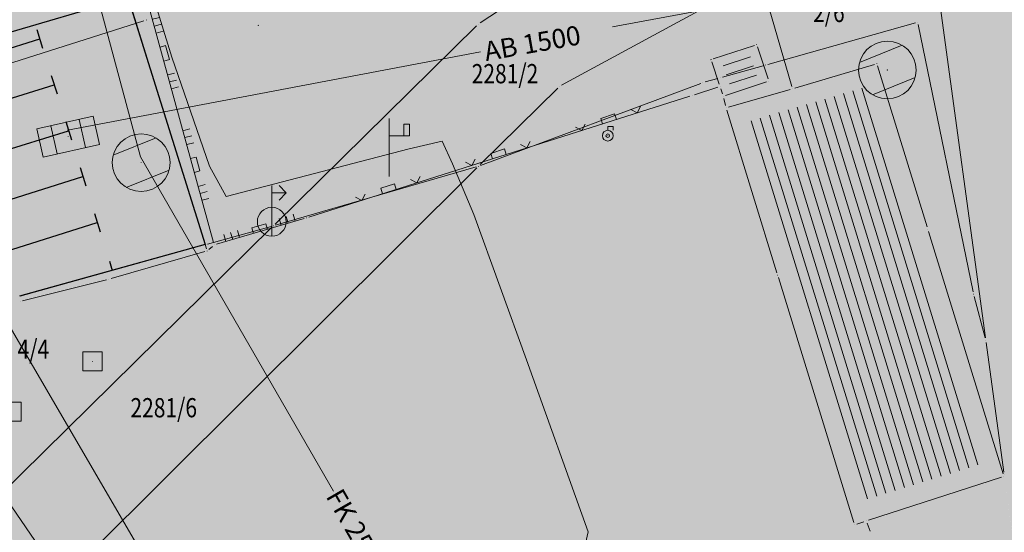
# Model space of a CAD drawing. Units: millimetres. Extents: x 7526349 to 7527866, y 4826781 to 4827692.
# Drawn here: x 7527072 to 7527123, y 4827037 to 4827063 of the extents above; entities that cross this region are included whole.
import ezdxf
from ezdxf.enums import TextEntityAlignment as Align

# ---------------------------------------------------------------- set-up
doc = ezdxf.new("R2010")
doc.units = ezdxf.units.MM
doc.header["$LTSCALE"] = 0.5
doc.header["$PDMODE"] = 33
doc.header["$PDSIZE"] = 0.005
doc.layers.get('0').update_dxf_attribs({"lineweight": 15})
doc.layers.add('153_industrija_SRAFURA', color=7, linetype='Continuous', lineweight=30, true_color=0xb3dbe6)
for name, color, linetype, lineweight in [('BROJ PARCELA', 7, 'Continuous', 15), ('Detalj_Linije', 1, 'Continuous', 15), ('Detaljne_tacke', 7, 'Continuous', 15), ('Javno-ulica', 20, 'Continuous', 100), ('KANALIZACIJA', 32, 'Continuous', 15), ('KAT STANJE', 7, 'Continuous', 15), ('KAT TACKE', 7, 'Continuous', 15), ('Objekti Srafure', 1, 'Continuous', 15), ('post.objekti', 20, 'Continuous', 30), ('TELEFON PODZEMNO', 6, 'Continuous', 15), ('Topografski_Znaci', 1, 'Continuous', 15)]:
    doc.layers.add(name, color=color, linetype=linetype, lineweight=lineweight)
doc.layers.add('Poprecni profili', color=250, linetype='Continuous')
doc.layers.get('0').off()
doc.layers.get('0').freeze()
doc.styles.add('MAPSOFT18', font='MAPC104.SHX')
doc.styles.add('oznake', font='yusimc.shx')

# ---------------------------------------------------------------- blocks, each defined once
blk = doc.blocks.new('T1')
at = {"linetype": 'Continuous'}
blk.add_point((0, 0), dxfattribs=at)
blk.add_attdef('OZN-TAC', (0, 0), '', height=0.5)
blk = doc.blocks.new('T388')
at = {"linetype": 'Continuous'}
for p, q in [((-0.8, 0.6), (0.8, 0.6)), ((0.8, -0.6), (-0.8, -0.6))]:
    blk.add_line(p, q, dxfattribs=at)
blk.add_circle((0, 0), 1, dxfattribs=at)
blk = doc.blocks.new('T513')
at = {"linetype": 'Continuous'}
for p, q in [((0, 0), (0, 2)), ((0.5, 1.8), (0.5, 1.4)), ((0.7, 1.8), (0.5, 1.8)), ((0.7, 1.4), (0.7, 1.8)), ((0, 1.4), (0.7, 1.4))]:
    blk.add_line(p, q, dxfattribs=at)
blk = doc.blocks.new('T456')
at = {"linetype": 'Continuous'}
for p, q in [((0, -0.5), (0, 1.25)), ((0.5, 1), (0.25, 1.25)), ((0, 1), (0.5, 1)), ((0.5, 1), (0.25, 0.75))]:
    blk.add_line(p, q, dxfattribs=at)
blk.add_circle((0, 0), 0.5, dxfattribs=at)
blk = doc.blocks.new('T326')
at = {"linetype": 'Continuous'}
for p, q in [((0, 0.1875), (0, 0.3125)), ((0, 0.3125), (0.1875, 0.3125)), ((0.1875, 0.3125), (0.1875, 0.1875))]:
    blk.add_line(p, q, dxfattribs=at)
for radius in [0.1875, 0.0625]:
    blk.add_circle((0, 0), radius, dxfattribs=at)
blk.add_point((0, 0), dxfattribs=at)
blk.add_attdef('OZN-TAC', (0, 0), '', height=0.5)
blk = doc.blocks.new('T367')
at = {"linetype": 'Continuous'}
for p, q in [((-1, 1), (-1, -1)), ((1, 1), (-1, 1)), ((1, -1), (1, 1)), ((-1, -1), (1, -1))]:
    blk.add_line(p, q, dxfattribs=at)
blk = doc.blocks.new('T393')
at = {"linetype": 'Continuous'}
for p, q in [((1, 0.5), (-1, 0.5)), ((-1, 0.5), (-1, -0.5)), ((-0.5, 0.5), (-0.5, -0.5)), ((0.5, -0.5), (0.5, 0.5)), ((1, -0.5), (1, 0.5)), ((-1, -0.5), (1, -0.5))]:
    blk.add_line(p, q, dxfattribs=at)
blk = doc.blocks.new('L18')
at = {"linetype": 'Continuous'}
for p, q in [((-0.9375, 0.1875), (-0.9375, 0)), ((-0.75, 0), (-0.75, 0.1875)), ((-0.5625, 0.1875), (-0.5625, 0)), ((-0.1875, 0.15), (0.1875, 0.15)), ((-0.1875, 0), (-0.1875, 0.15)), ((0.1875, 0.15), (0.1875, 0)), ((0.5625, 0.1875), (0.5625, 0)), ((0.75, 0), (0.75, 0.1875)), ((0.9375, 0.1875), (0.9375, 0))]:
    blk.add_line(p, q, dxfattribs=at)
blk = doc.blocks.new('L22')
at = {"linetype": 'Continuous'}
for p, q in [((-0.881, 0.131), (-0.75, 0)), ((-0.75, 0), (-0.618, 0.131)), ((-0.187, 0.15), (0.188, 0.15)), ((-0.187, 0), (-0.187, 0.15)), ((0.188, 0.15), (0.188, 0)), ((0.619, 0.131), (0.75, 0)), ((0.75, 0), (0.882, 0.131))]:
    blk.add_line(p, q, dxfattribs=at)

msp = doc.modelspace()

# ---------------------------------------------------------------- hatches: boundary and pattern name
at = {"layer": '153_industrija_SRAFURA'}
h = msp.add_hatch(color=256, dxfattribs=at)
h.paths.add_polyline_path([(7527200.991, 4827064.704), (7527194.896, 4827061.34), (7527197.27, 4827062.59)], flags=17)
h.paths.add_polyline_path([(7527159.108, 4827044.501), (7527158.19, 4827047.14), (7527150.22, 4827080.47), (7527146.546, 4827095.299), (7527137.755, 4827093.164), (7527074.395, 4827078.755), (7527073.739, 4827078.604), (7527073.542, 4827076.781), (7527081.432, 4827051.657), (7527081.847, 4827051.761), (7527095.511, 4827055.632), (7527107.38, 4827060.104), (7527116.603, 4827062.698), (7527121.967, 4827046.566), (7527122.907, 4827039.66), (7527124.088, 4827030.908), (7527125.78, 4827031.56)])
h.paths.add_polyline_path([(7527187.4, 4827057.371), (7527166.2, 4827046.974), (7527166.202, 4827046.975), (7527177.145, 4827052.31)])
h.paths.add_polyline_path([(7527193.71, 4827060.715), (7527190.935, 4827060.266), (7527193.426, 4827060.565)], flags=17)
h.paths.add_polyline_path([(7527204.119, 4827062.349), (7527203.155, 4827064.085), (7527204.095, 4827062.336)], flags=17)
h.paths.add_polyline_path([(7527260.079, 4827131.854), (7527254.445, 4827130.122), (7527254.22, 4827130.45), (7527238.67, 4827124.85), (7527224.14, 4827120.32), (7527211.06, 4827116.15), (7527206.1, 4827108.05), (7527200.46, 4827098.51), (7527167.122, 4827090.463), (7527155.174, 4827087.039), (7527154.214, 4827082.644), (7527154.711, 4827079.481), (7527155.449, 4827076.286), (7527154.833, 4827075.374), (7527155.198, 4827073.944), (7527156.109, 4827070.472), (7527157.087, 4827066.548), (7527159.077, 4827059.339), (7527160.863, 4827051.756), (7527162.635, 4827051.123), (7527164.902, 4827050.493), (7527166.685, 4827051.086), (7527174.305, 4827054.338), (7527177.914, 4827056.227), (7527189.75, 4827063.04), (7527198.77, 4827067.84), (7527203.54, 4827071.98), (7527205.18, 4827074.11), (7527206.65, 4827072.06), (7527209.936, 4827065.9), (7527215.201, 4827069.254), (7527227.62, 4827076.78), (7527233.204, 4827080.485), (7527245.883, 4827086.506), (7527251.224, 4827088.536), (7527251.256, 4827088.544), (7527253.022, 4827089.216), (7527259.86, 4827091.999), (7527263.001, 4827094.164), (7527268.671, 4827095.124)])
h = msp.add_hatch(color=256, dxfattribs=at)
edge = h.paths.add_edge_path()
edge.add_line((7526991.284, 4827054.424), (7526993.31, 4827048.837))
edge.add_line((7526993.31, 4827048.837), (7527002.87, 4827042.76))
edge.add_line((7527002.87, 4827042.76), (7527010.2, 4827042.2))
edge.add_line((7527010.2, 4827042.2), (7527015.93, 4827043.46))
edge.add_line((7527015.93, 4827043.46), (7527042.54, 4827049.21))
edge.add_line((7527042.54, 4827049.21), (7527049.1, 4827050.8))
edge.add_line((7527049.1, 4827050.8), (7527057.25, 4827052.37))
edge.add_line((7527057.25, 4827052.37), (7527059.92, 4827052.71))
edge.add_line((7527059.92, 4827052.71), (7527061.3, 4827052.2))
edge.add_line((7527061.3, 4827052.2), (7527063.46, 4827050.34))
edge.add_line((7527063.46, 4827050.34), (7527065.744, 4827047.064))
edge.add_line((7527065.744, 4827047.064), (7527064.66, 4827046.72))
edge.add_line((7527064.66, 4827046.72), (7527070.05, 4827037.97))
edge.add_line((7527070.05, 4827037.97), (7527073.52, 4827033.74))
edge.add_line((7527073.52, 4827033.74), (7527094.88, 4827002.45))
edge.add_line((7527094.88, 4827002.45), (7527101.97, 4826991.04))
edge.add_line((7527101.97, 4826991.04), (7527104.24, 4826987.74))
edge.add_line((7527104.24, 4826987.74), (7527105.723, 4826986.619))
edge.add_line((7527105.723, 4826986.619), (7527108.182, 4826990.079))
edge.add_line((7527108.182, 4826990.079), (7527111.8, 4826996.42))
edge.add_line((7527111.8, 4826996.42), (7527115.48, 4827002.87))
edge.add_line((7527115.48, 4827002.87), (7527115.795, 4827010.56))
edge.add_line((7527115.795, 4827010.56), (7527116.157, 4827018.366))
edge.add_line((7527116.157, 4827018.366), (7527117.465, 4827021.605))
edge.add_line((7527117.465, 4827021.605), (7527118.773, 4827024.844))
edge.add_line((7527118.773, 4827024.844), (7527118.894, 4827025.061))
edge.add_line((7527118.894, 4827025.061), (7527119.955, 4827026.51))
edge.add_line((7527119.955, 4827026.51), (7527121.016, 4827027.959))
edge.add_line((7527121.016, 4827027.959), (7527121.164, 4827028.161))
edge.add_line((7527121.164, 4827028.161), (7527121.72, 4827028.92))
edge.add_line((7527121.72, 4827028.92), (7527122.276, 4827029.679))
edge.add_line((7527122.276, 4827029.679), (7527122.455, 4827029.848))
edge.add_line((7527122.455, 4827029.848), (7527124.088, 4827030.908))
edge.add_line((7527124.088, 4827030.908), (7527123.631, 4827034.281))
edge.add_line((7527123.631, 4827034.281), (7527122.9, 4827039.71))
edge.add_line((7527122.9, 4827039.71), (7527121.95, 4827046.69))
edge.add_line((7527121.95, 4827046.69), (7527116.603, 4827062.698))
edge.add_line((7527116.603, 4827062.698), (7527107.26, 4827060.07))
edge.add_line((7527107.26, 4827060.07), (7527095.6, 4827055.72))
edge.add_line((7527095.6, 4827055.72), (7527081.844, 4827051.77))
edge.add_line((7527081.844, 4827051.77), (7527071.767, 4827048.974))
edge.add_line((7527071.767, 4827048.974), (7527067.304, 4827063.233))
edge.add_line((7527067.304, 4827063.233), (7527065.064, 4827070.39))
edge.add_line((7527065.064, 4827070.39), (7527065.449, 4827070.511))
edge.add_arc((7527064.73, 4827072.385), 2.007, 290.9808, 377.2985)
edge.add_line((7527066.646, 4827072.981), (7527066.135, 4827074.615))
edge.add_line((7527066.135, 4827074.615), (7527064.802, 4827076.555))
edge.add_line((7527064.802, 4827076.555), (7527042.814, 4827071.513))
edge.add_line((7527042.814, 4827071.513), (7527027.694, 4827067.867))
edge.add_line((7527027.694, 4827067.867), (7527022.724, 4827066.189))
edge.add_line((7527022.724, 4827066.189), (7527019.99, 4827065.166))
edge.add_line((7527019.99, 4827065.166), (7526991.284, 4827054.424))
h.paths.add_polyline_path([(7526900.939, 4827001.053), (7526901.69, 4827001.31), (7526901.178, 4827001.144), (7526900.92, 4827001.05)])
h = msp.add_hatch(color=256, dxfattribs=at)
edge = h.paths.add_edge_path()
edge.add_line((7526991.284, 4827054.424), (7526993.31, 4827048.837))
edge.add_line((7526993.31, 4827048.837), (7527002.87, 4827042.76))
edge.add_line((7527002.87, 4827042.76), (7527010.2, 4827042.2))
edge.add_line((7527010.2, 4827042.2), (7527015.93, 4827043.46))
edge.add_line((7527015.93, 4827043.46), (7527042.54, 4827049.21))
edge.add_line((7527042.54, 4827049.21), (7527049.1, 4827050.8))
edge.add_line((7527049.1, 4827050.8), (7527057.25, 4827052.37))
edge.add_line((7527057.25, 4827052.37), (7527059.92, 4827052.71))
edge.add_line((7527059.92, 4827052.71), (7527061.3, 4827052.2))
edge.add_line((7527061.3, 4827052.2), (7527063.46, 4827050.34))
edge.add_line((7527063.46, 4827050.34), (7527065.744, 4827047.064))
edge.add_line((7527065.744, 4827047.064), (7527064.66, 4827046.72))
edge.add_line((7527064.66, 4827046.72), (7527070.05, 4827037.97))
edge.add_line((7527070.05, 4827037.97), (7527073.52, 4827033.74))
edge.add_line((7527073.52, 4827033.74), (7527094.88, 4827002.45))
edge.add_line((7527094.88, 4827002.45), (7527101.97, 4826991.04))
edge.add_line((7527101.97, 4826991.04), (7527104.24, 4826987.74))
edge.add_line((7527104.24, 4826987.74), (7527105.723, 4826986.619))
edge.add_line((7527105.723, 4826986.619), (7527108.182, 4826990.079))
edge.add_line((7527108.182, 4826990.079), (7527111.8, 4826996.42))
edge.add_line((7527111.8, 4826996.42), (7527115.48, 4827002.87))
edge.add_line((7527115.48, 4827002.87), (7527115.795, 4827010.56))
edge.add_line((7527115.795, 4827010.56), (7527116.157, 4827018.366))
edge.add_line((7527116.157, 4827018.366), (7527117.465, 4827021.605))
edge.add_line((7527117.465, 4827021.605), (7527118.773, 4827024.844))
edge.add_line((7527118.773, 4827024.844), (7527118.894, 4827025.061))
edge.add_line((7527118.894, 4827025.061), (7527119.955, 4827026.51))
edge.add_line((7527119.955, 4827026.51), (7527121.016, 4827027.959))
edge.add_line((7527121.016, 4827027.959), (7527121.164, 4827028.161))
edge.add_line((7527121.164, 4827028.161), (7527121.72, 4827028.92))
edge.add_line((7527121.72, 4827028.92), (7527122.276, 4827029.679))
edge.add_line((7527122.276, 4827029.679), (7527122.455, 4827029.848))
edge.add_line((7527122.455, 4827029.848), (7527124.088, 4827030.908))
edge.add_line((7527124.088, 4827030.908), (7527123.631, 4827034.281))
edge.add_line((7527123.631, 4827034.281), (7527122.9, 4827039.71))
edge.add_line((7527122.9, 4827039.71), (7527121.95, 4827046.69))
edge.add_line((7527121.95, 4827046.69), (7527116.603, 4827062.698))
edge.add_line((7527116.603, 4827062.698), (7527107.26, 4827060.07))
edge.add_line((7527107.26, 4827060.07), (7527095.6, 4827055.72))
edge.add_line((7527095.6, 4827055.72), (7527081.432, 4827051.657))
edge.add_line((7527081.432, 4827051.657), (7527071.767, 4827048.974))
edge.add_line((7527071.767, 4827048.974), (7527065.064, 4827070.39))
edge.add_line((7527065.064, 4827070.39), (7527065.335, 4827070.475))
edge.add_arc((7527064.737, 4827072.384), 2, 287.3785, 377.3785)
edge.add_line((7527066.646, 4827072.981), (7527066.135, 4827074.615))
edge.add_line((7527066.135, 4827074.615), (7527064.582, 4827076.505))
edge.add_line((7527064.582, 4827076.505), (7527042.814, 4827071.513))
edge.add_line((7527042.814, 4827071.513), (7527027.694, 4827067.867))
edge.add_line((7527027.694, 4827067.867), (7527022.724, 4827066.189))
edge.add_line((7527022.724, 4827066.189), (7527019.99, 4827065.166))
edge.add_line((7527019.99, 4827065.166), (7526991.284, 4827054.424))
h.paths.add_polyline_path([(7526900.939, 4827001.053), (7526901.69, 4827001.31), (7526901.178, 4827001.144), (7526900.92, 4827001.05)])
at = {"layer": 'Javno-ulica', "linetype": 'ByBlock', "lineweight": 0, "true_color": 0xffffff, "transparency": 33554687}
h = msp.add_hatch(dxfattribs=at)
h.set_pattern_fill('ANSI31', scale=0.3)
edge = h.paths.add_edge_path()
edge.add_line((7526914.804, 4827038.768), (7526914.543, 4827040.151))
edge.add_line((7526914.543, 4827040.151), (7526896.378, 4827036.729))
edge.add_line((7526896.378, 4827036.729), (7526896.434, 4827036.513))
edge.add_line((7526896.434, 4827036.513), (7526899.947, 4827022.983))
edge.add_line((7526899.947, 4827022.983), (7526899.52, 4827021.37))
edge.add_line((7526899.52, 4827021.37), (7526900.164, 4827021.48))
edge.add_line((7526900.164, 4827021.48), (7526904.5, 4827022.22))
edge.add_line((7526904.5, 4827022.22), (7526905.39, 4827022.03))
edge.add_line((7526905.39, 4827022.03), (7526912.09, 4827023.53))
edge.add_line((7526912.09, 4827023.53), (7526911.89, 4827024.75))
edge.add_line((7526911.89, 4827024.75), (7526920.959, 4827026.573))
edge.add_line((7526920.959, 4827026.573), (7526928.35, 4827027.91))
edge.add_line((7526928.35, 4827027.91), (7526931.95, 4827029.45))
edge.add_line((7526931.95, 4827029.45), (7526991.57, 4827053.66))
edge.add_line((7526991.57, 4827053.66), (7527009.73, 4827060.68))
edge.add_line((7527009.73, 4827060.68), (7527022.38, 4827065.25))
edge.add_line((7527022.38, 4827065.25), (7527022.724, 4827066.189))
edge.add_line((7527022.724, 4827066.189), (7527032.765, 4827069.209))
edge.add_line((7527032.765, 4827069.209), (7527064.612, 4827076.512))
edge.add_line((7527064.612, 4827076.512), (7527073.742, 4827078.605))
edge.add_line((7527073.742, 4827078.605), (7527146.546, 4827095.299))
edge.add_line((7527146.546, 4827095.299), (7527150.22, 4827080.47))
edge.add_line((7527150.22, 4827080.47), (7527151.6, 4827074.7))
edge.add_line((7527151.6, 4827074.7), (7527154.825, 4827075.361))
edge.add_line((7527154.825, 4827075.361), (7527155.449, 4827076.286))
edge.add_line((7527155.449, 4827076.286), (7527154.711, 4827079.481))
edge.add_line((7527154.711, 4827079.481), (7527154.214, 4827082.644))
edge.add_line((7527154.214, 4827082.644), (7527155.174, 4827087.039))
edge.add_line((7527155.174, 4827087.039), (7527167.122, 4827090.463))
edge.add_line((7527167.122, 4827090.463), (7527200.46, 4827098.51))
edge.add_line((7527200.46, 4827098.51), (7527206.1, 4827108.05))
edge.add_line((7527206.1, 4827108.05), (7527211.06, 4827116.15))
edge.add_line((7527211.06, 4827116.15), (7527224.14, 4827120.32))
edge.add_line((7527224.14, 4827120.32), (7527238.67, 4827124.85))
edge.add_line((7527238.67, 4827124.85), (7527254.22, 4827130.45))
edge.add_line((7527254.22, 4827130.45), (7527254.445, 4827130.122))
edge.add_line((7527254.445, 4827130.122), (7527279.772, 4827137.91))
edge.add_line((7527279.772, 4827137.91), (7527294.643, 4827142.713))
edge.add_line((7527294.643, 4827142.713), (7527299.246, 4827144.215))
edge.add_line((7527299.246, 4827144.215), (7527321.793, 4827152.79))
edge.add_line((7527321.793, 4827152.79), (7527336.775, 4827158.748))
edge.add_line((7527336.775, 4827158.748), (7527340.466, 4827160.432))
edge.add_line((7527340.466, 4827160.432), (7527346.252, 4827165.968))
edge.add_line((7527346.252, 4827165.968), (7527355.4, 4827172.72))
edge.add_line((7527355.4, 4827172.72), (7527366.013, 4827180.546))
edge.add_line((7527366.013, 4827180.546), (7527380.615, 4827193.752))
edge.add_line((7527380.615, 4827193.752), (7527390.957, 4827203.365))
edge.add_line((7527390.957, 4827203.365), (7527393.749, 4827204.314))
edge.add_line((7527393.749, 4827204.314), (7527401.186, 4827207.866))
edge.add_line((7527401.186, 4827207.866), (7527403.287, 4827208.573))
edge.add_line((7527403.287, 4827208.573), (7527407.911, 4827209.497))
edge.add_line((7527407.911, 4827209.497), (7527419.96, 4827211.814))
edge.add_line((7527419.96, 4827211.814), (7527423.041, 4827212.775))
edge.add_line((7527423.041, 4827212.775), (7527424.538, 4827213.393))
edge.add_line((7527424.538, 4827213.393), (7527425.99, 4827214.095))
edge.add_line((7527425.99, 4827214.095), (7527427.377, 4827214.87))
edge.add_line((7527427.377, 4827214.87), (7527428.731, 4827215.735))
edge.add_line((7527428.731, 4827215.735), (7527432.563, 4827218.625))
edge.add_line((7527432.563, 4827218.625), (7527441.144, 4827225.228))
edge.add_line((7527441.144, 4827225.228), (7527449.802, 4827231.891))
edge.add_line((7527449.802, 4827231.891), (7527453.053, 4827234.393))
edge.add_line((7527453.053, 4827234.393), (7527455.172, 4827236.023))
edge.add_line((7527455.172, 4827236.023), (7527459.322, 4827239.217))
edge.add_line((7527459.322, 4827239.217), (7527462.586, 4827241.695))
edge.add_line((7527462.586, 4827241.695), (7527466.659, 4827242.265))
edge.add_line((7527466.659, 4827242.265), (7527468.402, 4827242.249))
edge.add_line((7527468.402, 4827242.249), (7527470.033, 4827240.805))
edge.add_line((7527470.033, 4827240.805), (7527470.284, 4827240.519))
edge.add_line((7527470.284, 4827240.519), (7527471.47, 4827242.11))
edge.add_line((7527471.47, 4827242.11), (7527466.49, 4827247.98))
edge.add_line((7527466.49, 4827247.98), (7527464.319, 4827252.526))
edge.add_line((7527464.319, 4827252.526), (7527425.444, 4827222.61))
edge.add_line((7527425.444, 4827222.61), (7527424.098, 4827221.688))
edge.add_line((7527424.098, 4827221.688), (7527422.886, 4827220.962))
edge.add_line((7527422.886, 4827220.962), (7527421.472, 4827220.238))
edge.add_line((7527421.472, 4827220.238), (7527419.05, 4827219.344))
edge.add_line((7527419.05, 4827219.344), (7527417.058, 4827218.854))
edge.add_line((7527417.058, 4827218.854), (7527406.897, 4827216.938))
edge.add_line((7527406.897, 4827216.938), (7527402.919, 4827219.064))
edge.add_line((7527402.919, 4827219.064), (7527397.804, 4827226.992))
edge.add_line((7527397.804, 4827226.992), (7527397.824, 4827228.773))
edge.add_line((7527397.824, 4827228.773), (7527408.868, 4827247.103))
edge.add_line((7527408.868, 4827247.103), (7527411.937, 4827252.638))
edge.add_line((7527411.937, 4827252.638), (7527448.624, 4827324.872))
edge.add_line((7527448.624, 4827324.872), (7527450.33, 4827328.047))
edge.add_line((7527450.33, 4827328.047), (7527475.526, 4827372.479))
edge.add_line((7527475.526, 4827372.479), (7527479.447, 4827380.276))
edge.add_line((7527479.447, 4827380.276), (7527500.765, 4827428.52))
edge.add_line((7527500.765, 4827428.52), (7527510.823, 4827447.962))
edge.add_line((7527510.823, 4827447.962), (7527557.553, 4827526.135))
edge.add_line((7527557.553, 4827526.135), (7527554.23, 4827525.71))
edge.add_line((7527554.23, 4827525.71), (7527549.968, 4827528.551))
edge.add_line((7527549.968, 4827528.551), (7527504.171, 4827451.938))
edge.add_line((7527504.171, 4827451.938), (7527493.676, 4827431.652))
edge.add_line((7527493.676, 4827431.652), (7527489.143, 4827421.395))
edge.add_line((7527489.143, 4827421.395), (7527475.114, 4827406.965))
edge.add_line((7527475.114, 4827406.965), (7527466.026, 4827386.397))
edge.add_line((7527466.026, 4827386.397), (7527462.609, 4827379.603))
edge.add_line((7527462.609, 4827379.603), (7527437.459, 4827335.253))
edge.add_line((7527437.459, 4827335.253), (7527435.548, 4827331.694))
edge.add_line((7527435.548, 4827331.694), (7527399.201, 4827260.783))
edge.add_line((7527399.201, 4827260.783), (7527394.488, 4827252.076))
edge.add_line((7527394.488, 4827252.076), (7527391.93, 4827247.466))
edge.add_line((7527391.93, 4827247.466), (7527393.289, 4827246.407))
edge.add_line((7527393.289, 4827246.407), (7527383.026, 4827230.454))
edge.add_line((7527383.026, 4827230.454), (7527372.553, 4827217.409))
edge.add_line((7527372.553, 4827217.409), (7527358.923, 4827200.2))
edge.add_line((7527358.923, 4827200.2), (7527354.996, 4827196.849))
edge.add_line((7527354.996, 4827196.849), (7527328.651, 4827178.042))
edge.add_line((7527328.651, 4827178.042), (7527297.79, 4827160.112))
edge.add_line((7527297.79, 4827160.112), (7527275.346, 4827152.344))
edge.add_line((7527275.346, 4827152.344), (7527251.31, 4827142.89))
edge.add_line((7527251.31, 4827142.89), (7527248.119, 4827142.136))
edge.add_line((7527248.119, 4827142.136), (7527232.15, 4827138.36))
edge.add_line((7527232.15, 4827138.36), (7527216.89, 4827134.65))
edge.add_line((7527216.89, 4827134.65), (7527200.13, 4827130.95))
edge.add_line((7527200.13, 4827130.95), (7527190.413, 4827123.625))
edge.add_line((7527190.413, 4827123.625), (7527190.608, 4827122.893))
edge.add_line((7527190.608, 4827122.893), (7527192.136, 4827122.407))
edge.add_line((7527192.136, 4827122.407), (7527171.848, 4827110.473))
edge.add_arc((7527156.764, 4827136.115), 29.75, 282.9146, 300.4656, ccw=False)
edge.add_line((7527163.414, 4827107.118), (7527031.033, 4827076.763))
edge.add_arc((7527050.309, 4826992.695), 86.25, 102.91455, 110.51594)
edge.add_line((7527020.082, 4827073.475), (7526992.074, 4827062.994))
edge.add_line((7526992.074, 4827062.994), (7526974.713, 4827056.498))
edge.add_line((7526974.713, 4827056.498), (7526919.803, 4827035.95))
edge.add_arc((7526918.489, 4827039.462), 3.75, 240.5911, 290.5159, ccw=False)
edge.add_arc((7526918.62, 4827039.556), 3.897, 191.6686, 239.59, ccw=False)
at = {"layer": 'post.objekti', "linetype": 'ByBlock', "lineweight": 30}
h = msp.add_hatch(color=253, dxfattribs=at)
h.dxf.hatch_style = 1
edge = h.paths.add_edge_path()
edge.add_line((7527073.542, 4827076.781), (7527073.803, 4827079.17))
edge.add_line((7527073.803, 4827079.17), (7527064.308, 4827076.89))
edge.add_line((7527064.308, 4827076.89), (7527066.135, 4827074.616))
edge.add_line((7527066.135, 4827074.616), (7527066.646, 4827072.981))
edge.add_arc((7527064.737, 4827072.384), 2, -72.6215, 17.3785, ccw=False)
edge.add_line((7527065.335, 4827070.475), (7527065.064, 4827070.39))
edge.add_line((7527065.064, 4827070.39), (7527071.767, 4827048.974))
edge.add_line((7527071.767, 4827048.974), (7527081.407, 4827051.65))
edge.add_line((7527081.407, 4827051.65), (7527073.542, 4827076.781))

# ---------------------------------------------------------------- linework, layer by layer
at = {"layer": 'Detalj_Linije', "linetype": 'Continuous'}
for p, q in [((7527111.875, 4827059.86, 143.412), (7527109.805, 4827066.98, 2.378)), ((7527081.847, 4827051.761, 145.631), (7527078.073, 4827065.549, 145.779)), ((7527077.177, 4827065.251, 145.719), (7527081.473, 4827051.439, 145.621)), ((7527109.931, 4827062.001), (7527107.799, 4827061.299)), ((7527109.732, 4827061.409), (7527108.314, 4827060.942)), ((7527107.72, 4827061.141), (7527108.11, 4827059.979)), ((7527109.89, 4827060.935), (7527108.473, 4827060.468)), ((7527112.03, 4827059.776, 145.787), (7527116.17, 4827061.014, 145.683)), ((7527116.327, 4827060.931, 143.654), (7527118.903, 4827052.579, 2.026)), ((7527110.047, 4827060.46), (7527108.632, 4827059.994)), ((7527108.031, 4827059.822, 11.988), (7527106.819, 4827059.438, 133.902)), ((7527108.272, 4827059.479, 110.825), (7527108.188, 4827059.741, 34.635)), ((7527110.561, 4827060.101, 145.564), (7527108.429, 4827059.399, 145.466)), ((7527108.59, 4827058.794, 145.491), (7527111.79, 4827059.706, 145.779)), ((7527106.581, 4827059.362, 145.022), (7527086.799, 4827053.078, 0.868)), ((7527108.438, 4827058.881, 145.476), (7527108.342, 4827059.239, 145.464)), ((7527111.103, 4827050.179, 1.998), (7527108.507, 4827058.641, 143.482)), ((7527086.56, 4827053.005, 3.641), (7527082, 4827051.675, 141.989)), ((7527118.977, 4827052.341, 1.354), (7527122.853, 4827039.739, 144.136)), ((7527081.785, 4827051.558, 145.627), (7527081.605, 4827051.402, 145.623)), ((7527081.39, 4827051.286, 145.619), (7527076.53, 4827049.894, 145.561)), ((7527076.289, 4827049.829, 145.561), (7527071.931, 4827048.731, 145.579)), ((7527115.093, 4827037.219, 144.218), (7527111.177, 4827049.941, 1.342)), ((7527096.817, 4827003.668), (7527070.653, 4827048.402)), ((7527085.939, 4827016.773, 145.77), (7527069.311, 4827041.037, 145.83)), ((7527122.771, 4827039.581, 143.071), (7527115.859, 4827037.339, 2.419)), ((7527115.621, 4827037.261, 28.343), (7527115.249, 4827037.139, 117.217)), ((7527115.785, 4827037.183, 26.268), (7527115.945, 4827036.767, 120.082))]:
    msp.add_line(p, q, dxfattribs=at)
msp.add_lwpolyline([(7527110.641, 4827060.259), (7527110.089, 4827061.921)], dxfattribs=at)
at = {"layer": 'Detaljne_tacke', "linetype": 'Continuous'}
for p in [(7527116.836, 4827060.72), (7527074.294, 4827057.258), (7527078.088, 4827055.909)]:
    msp.add_point(p, dxfattribs=at)
at = {"layer": 'KANALIZACIJA'}
for p, q in [((7527102.562, 4827062.955), (7527150.8, 4827072.079)), ((7527074.261, 4827057.602), (7527095.707, 4827061.658))]:
    msp.add_line(p, q, dxfattribs=at)
msp.add_lwpolyline([(7527088.071, 4827038.839), (7527078.06, 4827056.217), (7527070.462, 4827084.45)], dxfattribs=at)
at = {"layer": 'KAT STANJE', "linetype": 'Continuous'}
for p, q in [((7527118.66, 4827070.11), (7527099.92, 4827059.93)), ((7527121.933, 4827046.814), (7527118.827, 4827069.576)), ((7527095.694, 4827063.169), (7527102.026, 4827067.351)), ((7527078.231, 4827063.272), (7527031.889, 4827048.558)), ((7527095.501, 4827063.012), (7527085.039, 4827052.718)), ((7527118.3, 4827063.176), (7527110.63, 4827061.014)), ((7527121.295, 4827049.202), (7527118.445, 4827063.088)), ((7527110.39, 4827060.946), (7527108.27, 4827060.354)), ((7527108.03, 4827060.286), (7527107.38, 4827060.104)), ((7527099.721, 4827059.782), (7527095.689, 4827055.808)), ((7527107.143, 4827060.026), (7527095.717, 4827055.764)), ((7527073.609, 4827033.828), (7527095.511, 4827055.632)), ((7527095.48, 4827055.685), (7527085.07, 4827052.665)), ((7527070.139, 4827038.058), (7527084.861, 4827052.542)), ((7527084.83, 4827052.597, 5.06), (7527081.528, 4827051.683, 143.716)), ((7527081.432, 4827051.657, 145.74), (7527071.8, 4827048.983, 145.76)), ((7527121.918, 4827046.811), (7527121.352, 4827048.959)), ((7527122.883, 4827039.834), (7527121.967, 4827046.566))]:
    msp.add_line(p, q, dxfattribs=at)
at = {"layer": 'Objekti Srafure', "linetype": 'Continuous'}
for p, q in [((7527121.541, 4827040.212, 134.641), (7527115.518, 4827059.775, -85.085)), ((7527119.629, 4827039.623, 134.641), (7527113.598, 4827059.213, -85.376)), ((7527120.107, 4827039.771, 134.641), (7527114.078, 4827059.353, -85.303)), ((7527120.585, 4827039.918, 134.641), (7527114.558, 4827059.494, -85.23)), ((7527121.063, 4827040.065, 134.641), (7527115.038, 4827059.635, -85.157)), ((7527118.196, 4827039.182, 134.641), (7527112.159, 4827058.791, -85.594)), ((7527118.674, 4827039.329, 134.641), (7527112.639, 4827058.931, -85.521)), ((7527119.152, 4827039.476, 134.641), (7527113.119, 4827059.072, -85.448)), ((7527116.284, 4827038.594, 134.641), (7527110.239, 4827058.228, -85.885)), ((7527116.762, 4827038.741, 134.641), (7527110.719, 4827058.369, -85.812)), ((7527117.24, 4827038.888, 134.641), (7527111.199, 4827058.51, -85.739)), ((7527117.718, 4827039.035, 134.641), (7527111.679, 4827058.65, -85.667)), ((7527115.806, 4827038.446, 134.641), (7527109.76, 4827058.088, -85.958))]:
    msp.add_line(p, q, dxfattribs=at)
at = {"layer": 'Poprecni profili', "color": 0, "linetype": 'ByBlock', "lineweight": 30}
for p, q in [((7527073.542, 4827076.781), (7527081.407, 4827051.65)), ((7527072.673, 4827062.817, 145.751), (7527072.972, 4827061.863, 145.748)), ((7527068.051, 4827060.847), (7527072.822, 4827062.34)), ((7527073.42, 4827060.432, 145.751), (7527073.719, 4827059.477, 145.748)), ((7527068.797, 4827058.461), (7527073.569, 4827059.954)), ((7527074.167, 4827058.046, 145.751), (7527074.465, 4827057.091, 145.748)), ((7527069.544, 4827056.075), (7527074.316, 4827057.568)), ((7527074.913, 4827055.66, 145.751), (7527075.212, 4827054.705, 145.748)), ((7527070.291, 4827053.689), (7527075.063, 4827055.183)), ((7527075.66, 4827053.274, 145.751), (7527075.959, 4827052.32, 145.748)), ((7527071.038, 4827051.303), (7527075.809, 4827052.797)), ((7527081.407, 4827051.65, 145.74), (7527071.767, 4827048.974, 145.76)), ((7527076.438, 4827050.789, 145.742), (7527076.587, 4827050.312, 145.741))]:
    msp.add_line(p, q, dxfattribs=at)
at = {"layer": 'Poprecni profili', "color": 0, "linetype": 'ByBlock', "lineweight": -3}
msp.add_line((7527065.274, 4827060.922), (7527084.701, 4827066.662), dxfattribs=at)
at = {"layer": 'TELEFON PODZEMNO'}
msp.add_lwpolyline([(7527074.63, 4827078.86), (7527075.75, 4827074.24), (7527078.54, 4827065.11), (7527079.68, 4827061.39), (7527081.63, 4827055.73), (7527082.5, 4827054.15), (7527092.01, 4827056.63), (7527093.71, 4827057.03), (7527094.25, 4827055.84), (7527095.36, 4827053.21), (7527098.09, 4827045.67), (7527101.3, 4827036.74), (7527100.91, 4827034.98), (7527101.24, 4827034.13), (7527101.95, 4827032.26)], dxfattribs=at)

# ---------------------------------------------------------------- block references
at = {"layer": 'Detaljne_tacke'}
for p in [(7527078.37, 4827063.32), (7527084.17, 4827063.04, 145.65), (7527110.05, 4827062.04), (7527107.68, 4827061.26), (7527116.29, 4827061.05, 145.68), (7527108.15, 4827059.86), (7527110.68, 4827060.14, 145.57), (7527111.91, 4827059.74, 145.79), (7527106.7, 4827059.4, 145.89), (7527108.31, 4827059.36, 145.46), (7527108.47, 4827058.76, 145.48), (7527102.319, 4827057.31), (7527090.969, 4827055.2), (7527086.68, 4827053.04), (7527084.87, 4827052.84), (7527118.94, 4827052.46), (7527081.88, 4827051.64, 145.63), (7527081.51, 4827051.32, 145.62), (7527111.14, 4827050.06), (7527076.41, 4827049.86, 145.56), (7527071.81, 4827048.7, 145.58), (7527075.557, 4827045.59), (7527122.89, 4827039.62, 145.49), (7527115.74, 4827037.3), (7527115.13, 4827037.1, 145.56)]:
    msp.add_blockref('T1', p, dxfattribs=at)
at = {"layer": 'KAT TACKE'}
for p in [(7527078.35, 4827063.31), (7527095.59, 4827063.1), (7527118.42, 4827063.21), (7527110.51, 4827060.98), (7527108.15, 4827060.32), (7527099.81, 4827059.87), (7527107.26, 4827060.07), (7527095.6, 4827055.72), (7527084.95, 4827052.63), (7527081.48, 4827051.67, 145.74), (7527121.32, 4827049.08), (7527121.95, 4827046.69), (7527121.95, 4827046.69), (7527122.9, 4827039.71), (7527122.9, 4827039.71)]:
    msp.add_blockref('T1', p, dxfattribs=at)
at = {"layer": 'Topografski_Znaci'}
for name, p, xscale, yscale, zscale, rotation in [('L18', (7527079.168, 4827061.549, 145.631), 2.000000000149415, 2.000000000149415, 2.000000000149415, 285.3069387983486), ('T388', (7527116.836, 4827060.72), 1.499999999765806, 1.499999999765806, 1.499999999765806, 21.99756696259806), ('L22', (7527102.408, 4827058.037, 145.022), 2.000000000241343, 2.000000000241343, 2.000000000241343, 17.62413223717137), ('T393', (7527074.294, 4827057.258), 1.499999999805849, 1.499999999805849, 1.499999999805849, 12.6191430088514), ('T388', (7527078.088, 4827055.909), 1.499999999765806, 1.499999999765806, 1.499999999765806, 21.99756696259806), ('L18', (7527080.752, 4827055.761, 145.631), 2.000000000149415, 2.000000000149415, 2.000000000149415, 285.3069387983486), ('L22', (7527096.69, 4827056.22, 145.022), 2.000000000241343, 2.000000000241343, 2.000000000241343, 17.62413223717137), ('L22', (7527090.972, 4827054.403, 145.022), 2.000000000241343, 2.000000000241343, 2.000000000241343, 17.62413223717137), ('L18', (7527084.28, 4827052.34, 3.641), 1.999999999813735, 1.999999999813735, 1.999999999813735, 16.26020469763979)]:
    msp.add_blockref(name, p, dxfattribs=dict(at, xscale=xscale, yscale=yscale, zscale=zscale, rotation=rotation))
for name, p, xscale, yscale, zscale in [('T513', (7527090.969, 4827055.2), 1.5, 1.5, 1.5), ('T326', (7527102.319, 4827057.31), 1.5, 1.5, 1.5), ('T456', (7527084.87, 4827052.84), 1.5, 1.5, 1.5), ('T367', (7527075.557, 4827045.59), 0.5, 0.5, 0.5), ('T367', (7527071.364, 4827042.976), 0.5, 0.5, 0.5)]:
    msp.add_blockref(name, p, dxfattribs=dict(at, xscale=xscale, yscale=yscale, zscale=zscale))

# ---------------------------------------------------------------- texts
at = {"layer": 'BROJ PARCELA', "linetype": 'Continuous', "style": 'MAPSOFT18', "width": 0.8}
for s, p in [('2/6', (7527113.8, 4827063.71)), ('2281/2', (7527096.98, 4827060.53)), ('4/4', (7527072.49, 4827046.22)), ('2281/6', (7527079.26, 4827043.18))]:
    msp.add_text(s, height=1, dxfattribs=at).set_placement(p, align=Align.MIDDLE_CENTER)
at = {"layer": 'KANALIZACIJA', "style": 'oznake'}
for s, rotation, p in [('AB 1500', 10.0867, (7527095.998, 4827061.179)), ('FK 250', 299.7791, (7527087.652, 4827038.585))]:
    msp.add_text(s, height=1, rotation=rotation, dxfattribs=at).set_placement(p)

doc.saveas('drawing.dxf')
